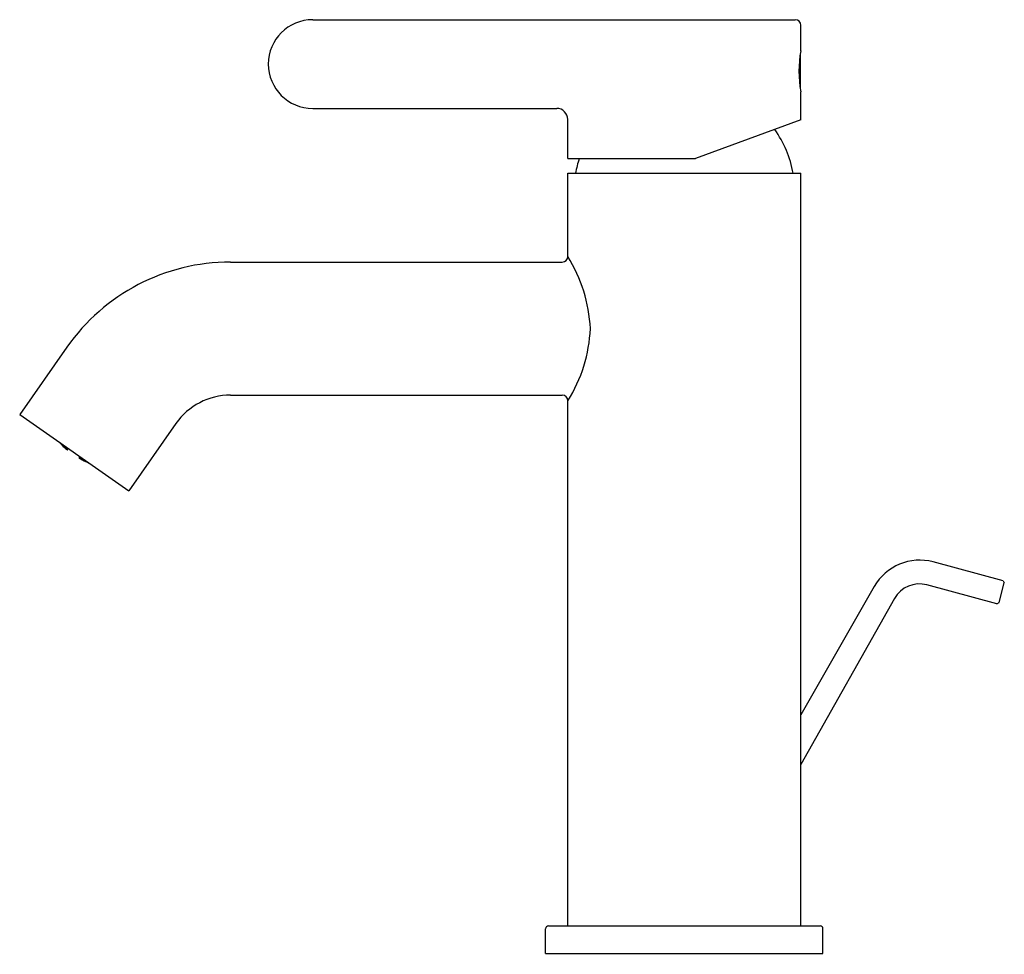
# Model space of a CAD drawing. Extents: x 5887.41 to 5894.4, y 285.77 to 292.4.
import ezdxf

# ---------------------------------------------------------------- set-up
doc = ezdxf.new("R2010")
doc.units = 0
doc.header["$LTSCALE"] = 0.64311
doc.layers.get('0').update_dxf_attribs({"color": 255, "linetype": 'CONTINUOUS'})
doc.layers.get('DEFPOINTS').update_dxf_attribs({"linetype": 'CONTINUOUS'})
doc.styles.get("Standard").update_dxf_attribs({"font": 'txt', "width": 0.8})

msp = doc.modelspace()

# ---------------------------------------------------------------- linework, layer by layer
for p, q in [((5889.4941, 292.4019), (5892.9193, 292.4019)), ((5892.9587, 292.1813), (5892.9587, 292.3625)), ((5892.9548, 292.1586), (5892.9548, 291.9131)), ((5892.9587, 291.69), (5892.9587, 291.8904)), ((5889.4941, 291.772), (5891.2262, 291.772)), ((5891.3052, 291.4177), (5891.3052, 291.693)), ((5892.9587, 291.69), (5892.2107, 291.4177)), ((5891.3052, 291.4177), (5892.2107, 291.4177)), ((5891.3052, 291.3114), (5892.9587, 291.3114)), ((5891.3052, 290.7209), (5891.3052, 291.3114)), ((5892.9587, 285.9692), (5892.9587, 291.3114)), ((5888.9105, 290.6815), (5891.2658, 290.6815)), ((5887.7493, 290.077), (5887.4142, 289.5984)), ((5888.9104, 289.7366), (5891.2658, 289.7366)), ((5891.3052, 285.9692), (5891.3052, 289.6972)), ((5887.4142, 289.5984), (5888.1882, 289.0565)), ((5888.5234, 289.5351), (5888.1882, 289.0565)), ((5887.7006, 289.3967), (5887.6984, 289.399)), ((5887.7012, 289.3975), (5887.7006, 289.3967)), ((5887.702, 289.397), (5887.7087, 289.3894)), ((5887.71, 289.3913), (5887.7087, 289.3894)), ((5887.7087, 289.3894), (5887.7213, 289.3777)), ((5887.7224, 289.3793), (5887.7145, 289.3882)), ((5887.7159, 289.3809), (5887.7164, 289.3817)), ((5887.7229, 289.3737), (5887.7159, 289.3809)), ((5887.7164, 289.3817), (5887.7293, 289.3703)), ((5887.7188, 289.3851), (5887.7184, 289.3845)), ((5887.7184, 289.3845), (5887.7302, 289.3716)), ((5887.7213, 289.3777), (5887.7224, 289.3793)), ((5887.7282, 289.3688), (5887.7293, 289.3703)), ((5887.7293, 289.3703), (5887.7416, 289.3581)), ((5887.7302, 289.3716), (5887.7328, 289.3754)), ((5887.7302, 289.3716), (5887.7435, 289.3609)), ((5887.741, 289.3574), (5887.7346, 289.3629)), ((5887.7452, 289.3633), (5887.7363, 289.3729)), ((5887.7383, 289.3643), (5887.7372, 289.3628)), ((5887.7372, 289.3628), (5887.7495, 289.3511)), ((5887.7383, 289.3643), (5887.7518, 289.354)), ((5887.7416, 289.3581), (5887.741, 289.3574)), ((5887.7417, 289.3692), (5887.7412, 289.3686)), ((5887.7412, 289.3686), (5887.7532, 289.3559)), ((5887.7435, 289.3609), (5887.7452, 289.3633)), ((5887.7495, 289.3511), (5887.7518, 289.354)), ((5887.7495, 289.3511), (5887.7532, 289.3482)), ((5887.7518, 289.354), (5887.7551, 289.3508)), ((5887.7527, 289.3473), (5887.7593, 289.3568)), ((5887.7532, 289.3559), (5887.7556, 289.3594)), ((5887.7532, 289.3559), (5887.7569, 289.3533)), ((5887.8365, 289.2886), (5887.8431, 289.2981)), ((5887.8411, 289.2869), (5887.8371, 289.2894)), ((5887.8431, 289.2901), (5887.8389, 289.2921)), ((5887.8444, 289.2921), (5887.8407, 289.2946)), ((5887.8411, 289.2869), (5887.8431, 289.2901)), ((5887.8563, 289.2794), (5887.8411, 289.2869)), ((5887.8574, 289.2809), (5887.8431, 289.2901)), ((5887.8444, 289.2921), (5887.8468, 289.2955)), ((5887.8604, 289.2852), (5887.8444, 289.2921)), ((5887.8505, 289.2819), (5887.8499, 289.2811)), ((5887.8499, 289.2811), (5887.8573, 289.2769)), ((5887.8661, 289.2745), (5887.8505, 289.2819)), ((5887.8524, 289.2847), (5887.8541, 289.287)), ((5887.867, 289.2758), (5887.8524, 289.2847)), ((5887.8541, 289.287), (5887.8662, 289.282)), ((5887.8574, 289.2809), (5887.8563, 289.2794)), ((5887.8608, 289.2857), (5887.8604, 289.2852)), ((5887.867, 289.2758), (5887.8696, 289.2796)), ((5887.865, 289.2729), (5887.8661, 289.2745)), ((5887.8812, 289.2663), (5887.8661, 289.2745)), ((5887.8832, 289.2692), (5887.867, 289.2758)), ((5887.8715, 289.2697), (5887.8806, 289.2656)), ((5887.8758, 289.2695), (5887.8769, 289.2711)), ((5887.8911, 289.2617), (5887.8758, 289.2695)), ((5887.8769, 289.2711), (5887.888, 289.2667)), ((5887.8806, 289.2656), (5887.8812, 289.2663)), ((5887.8836, 289.2698), (5887.8832, 289.2692)), ((5887.8924, 289.2636), (5887.8911, 289.2617)), ((5887.9005, 289.2579), (5887.8911, 289.2617)), ((5887.9013, 289.2574), (5887.9007, 289.2566)), ((5887.9007, 289.2566), (5887.9037, 289.2553)), ((5894.3948, 288.4195), (5893.8989, 288.5524)), ((5893.4803, 288.378), (5892.9587, 287.4661)), ((5894.3511, 288.2563), (5893.853, 288.3897)), ((5894.3658, 288.2648), (5894.4033, 288.4048)), ((5894.3948, 288.4195), (5894.4033, 288.4048)), ((5893.6243, 288.2938), (5892.9587, 287.1157)), ((5894.3511, 288.2563), (5894.3658, 288.2648)), ((5891.1477, 285.7723), (5891.1477, 285.9492)), ((5891.1677, 285.9692), (5893.0962, 285.9692)), ((5893.1162, 285.7723), (5893.1162, 285.9492)), ((5891.1477, 285.7723), (5893.1162, 285.7723))]:
    msp.add_line(p, q)
for centre, radius, start, end in [((5889.4941, 292.087), 0.315, 90, 270), ((5892.9193, 292.3625), 0.0394, 0, 90), ((5893.7313, 292.0359), 0.7861, 169.33586, 190.66414), ((5891.2262, 291.693), 0.079, 0, 90), ((5892.1662, 291.1859), 0.748, 9.65515, 35.71078), ((5892.0977, 291.1859), 0.748, 161.95143, 170.34485), ((5888.9105, 289.264), 1.4175, 90, 145), ((5891.2658, 290.7209), 0.0394, 270, 360), ((5890.3929, 290.1552), 1.0734, 2.873, 31.8016), ((5890.4253, 290.2527), 1.0406, 327.73246, 357.5929), ((5888.9104, 289.2641), 0.4725, 90, 145), ((5891.2658, 289.6972), 0.0394, 0, 90), ((5888.0783, 289.7437), 0.513, 222.02606, 230.60061), ((5888.0977, 289.7302), 0.513, 239.39939, 247.97394), ((5893.8028, 288.1936), 0.3715, 75, 150.2304), ((5893.8006, 288.1941), 0.2025, 75, 150.53183), ((5891.1677, 285.9492), 0.02, 90, 180), ((5893.0962, 285.9492), 0.02, 360, 90)]:
    msp.add_arc(centre, radius, start, end)

# ---------------------------------------------------------------- texts
at = {"layer": 'DEFPOINTS'}
for tag, p, s in [('TRADENAME', (5892.1211, 285.7689), 'ATOM'), ('MODELNUMBER', (5892.1212, 285.7706), 'K-34313X-4'), ('PRODUCT', (5892.1212, 285.7672), 'BATHROOM SINK FAUCET')]:
    msp.add_attdef(tag, p, s, height=0.001, dxfattribs=at)

doc.saveas('drawing.dxf')
